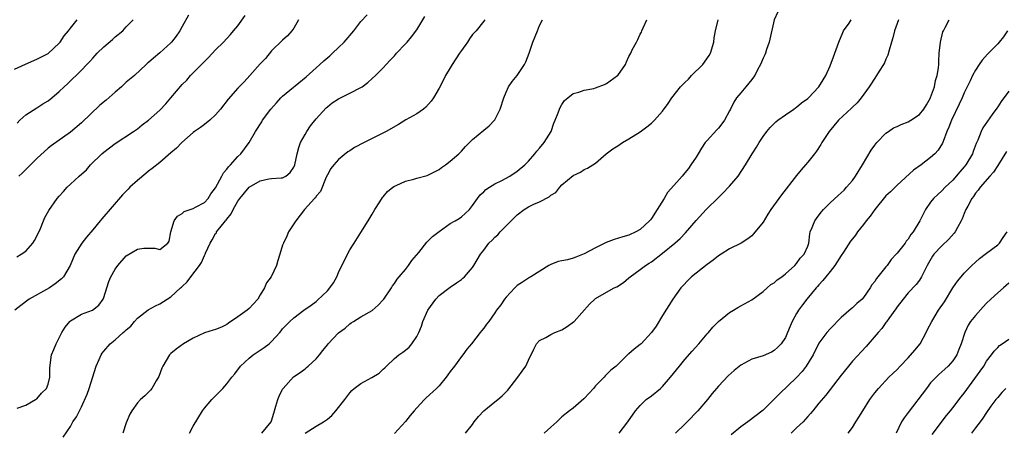
# Model space of a CAD drawing. Units: inches. Extents: x 2556000 to 2559000, y 1524000 to 1527000.
# Drawn here: x 2556396 to 2556572, y 1525039 to 1525113 of the extents above; entities that cross this region are included whole.
import ezdxf

# ---------------------------------------------------------------- set-up
doc = ezdxf.new("R2010")
doc.units = ezdxf.units.IN
doc.header["$MEASUREMENT"] = 0
doc.layers.add('LD25561524_2ft', color=123, linetype='Continuous')

msp = doc.modelspace()

# ---------------------------------------------------------------- linework, layer by layer
at = {"layer": 'LD25561524_2ft'}
for points, elevation in [([(2556395.43, 1525070.57), (2556396.16, 1525071), (2556397, 1525071.57), (2556398.28, 1525073), (2556398.55, 1525073.45), (2556399, 1525074.27), (2556399.64, 1525075.64), (2556400.17, 1525077), (2556400.42, 1525077.58), (2556401.15, 1525078.85), (2556402.64, 1525081), (2556403, 1525081.42), (2556403.76, 1525082.24), (2556404.42, 1525083), (2556405, 1525083.56), (2556406.58, 1525085), (2556407.86, 1525086.14), (2556408.63, 1525087), (2556410.64, 1525089), (2556411, 1525089.31), (2556413, 1525090.84), (2556416.31, 1525093), (2556417, 1525093.47), (2556417.82, 1525094.18), (2556419, 1525095.04), (2556421, 1525096.83), (2556422.06, 1525097.94), (2556422.99, 1525099), (2556425, 1525101.4), (2556425.82, 1525102.18), (2556426.53, 1525103), (2556427, 1525103.5), (2556428.46, 1525105), (2556429.75, 1525106.25), (2556431, 1525107.6), (2556432.38, 1525109), (2556433.66, 1525110.34), (2556434.2, 1525111), (2556435, 1525111.93), (2556436.27, 1525113.73)], 8282), ([(2556395.49, 1525043.49), (2556397, 1525044.02), (2556398.78, 1525045), (2556399, 1525045.16), (2556399.83, 1525046.17), (2556400.72, 1525047), (2556401, 1525047.76), (2556401.34, 1525049), (2556401.32, 1525050.68), (2556401.6, 1525053), (2556402.03, 1525053.97), (2556402.43, 1525055), (2556403, 1525056.07), (2556403.46, 1525057), (2556404.04, 1525057.96), (2556404.9, 1525059), (2556405, 1525059.08), (2556407, 1525060.26), (2556408.97, 1525061.03), (2556410.12, 1525061.88), (2556410.89, 1525063), (2556411, 1525063.27), (2556411.51, 1525065), (2556411.89, 1525066.11), (2556412.25, 1525067), (2556413, 1525068.33), (2556413.49, 1525069), (2556415, 1525070.71), (2556417, 1525071.94), (2556418.13, 1525072.13), (2556420.12, 1525072.12), (2556421, 1525071.85), (2556422.45, 1525073), (2556422.66, 1525073.34), (2556423, 1525075), (2556423.56, 1525077), (2556424.17, 1525077.83), (2556425, 1525078.3), (2556425.34, 1525078.66), (2556426.43, 1525079), (2556427, 1525079.21), (2556427.42, 1525079.42), (2556429, 1525080.29), (2556429.66, 1525081), (2556430.15, 1525081.85), (2556431, 1525082.9), (2556432.13, 1525085), (2556432.42, 1525085.58), (2556433, 1525086.22), (2556433.31, 1525086.69), (2556433.65, 1525087), (2556435, 1525088.5), (2556435.53, 1525089), (2556437.02, 1525091), (2556438.15, 1525093), (2556439.26, 1525094.74), (2556439.4, 1525095), (2556440.9, 1525097), (2556441.9, 1525098.1), (2556442.68, 1525099), (2556443, 1525099.29), (2556447.22, 1525102.78), (2556449, 1525104.41), (2556449.67, 1525105), (2556450.35, 1525105.65), (2556451.44, 1525106.56), (2556451.94, 1525107), (2556453, 1525108.01), (2556454.01, 1525109), (2556455.72, 1525111), (2556457, 1525112.69), (2556458.11, 1525113.89)], 8278), ([(2556426.16, 1525113.84), (2556425, 1525111.78), (2556424.59, 1525111), (2556423.94, 1525110.06), (2556423.11, 1525109), (2556423, 1525108.88), (2556421, 1525107.04), (2556419.87, 1525106.13), (2556419, 1525105.35), (2556418.79, 1525105.21), (2556418.56, 1525105), (2556416.46, 1525103), (2556415, 1525101.79), (2556414.17, 1525101), (2556413, 1525100.03), (2556411.38, 1525098.62), (2556410.29, 1525097.71), (2556407, 1525094.54), (2556405, 1525092.86), (2556401.55, 1525090.45), (2556401, 1525090), (2556399, 1525088.15), (2556397.86, 1525087), (2556397, 1525086.18), (2556396.42, 1525085.58), (2556395.76, 1525085)], 8284), ([(2556531.62, 1525114.38), (2556531, 1525112.99), (2556530.12, 1525109), (2556529.64, 1525107.64), (2556529.44, 1525107), (2556529.31, 1525106.69), (2556529, 1525106.09), (2556528.55, 1525105), (2556528.02, 1525104.02), (2556527.5, 1525103), (2556527.31, 1525102.69), (2556527, 1525102.29), (2556525.93, 1525101), (2556525, 1525099.93), (2556524.26, 1525099), (2556523.75, 1525098.25), (2556523.17, 1525097), (2556523, 1525096.66), (2556522.08, 1525095), (2556521.64, 1525094.36), (2556521, 1525093.59), (2556520.7, 1525093.3), (2556519, 1525091.4), (2556518.66, 1525091), (2556517.98, 1525090.02), (2556517.36, 1525089), (2556517, 1525088.37), (2556516.09, 1525087), (2556515.63, 1525086.37), (2556515, 1525085.59), (2556514.49, 1525085), (2556513, 1525083.35), (2556511.91, 1525082.09), (2556511.28, 1525081), (2556510.07, 1525079), (2556509, 1525077.39), (2556508.82, 1525077.18), (2556508.7, 1525077), (2556507, 1525075.47), (2556506.21, 1525075), (2556505, 1525074.45), (2556503.88, 1525074.12), (2556502.36, 1525073.64), (2556500.89, 1525073.11), (2556499, 1525072.19), (2556497, 1525071.09), (2556495.51, 1525070.49), (2556495, 1525070.3), (2556494.02, 1525070.02), (2556493, 1525069.81), (2556492.3, 1525069.7), (2556491, 1525069.2), (2556490.63, 1525069), (2556487.41, 1525067), (2556487.17, 1525066.83), (2556487, 1525066.75), (2556485.96, 1525066.04), (2556485, 1525065.41), (2556484.54, 1525065), (2556483, 1525063.33), (2556482.71, 1525063), (2556482.05, 1525061.95), (2556481.31, 1525061), (2556481, 1525060.53), (2556479.89, 1525059), (2556479.5, 1525058.5), (2556479, 1525057.76), (2556478.66, 1525057.34), (2556478.36, 1525057), (2556476.79, 1525055), (2556475.97, 1525054.03), (2556475.23, 1525053), (2556475, 1525052.73), (2556473.76, 1525051), (2556473, 1525050.05), (2556472.59, 1525049.41), (2556472.29, 1525049), (2556471, 1525047.48), (2556470.56, 1525047), (2556468.69, 1525045.31), (2556468.37, 1525045), (2556467, 1525043.5), (2556466.56, 1525043), (2556465.85, 1525042.15), (2556465, 1525041.1), (2556463, 1525038.95)], 8266), ([(2556395, 1525104.12), (2556396.95, 1525105.05), (2556399, 1525105.91), (2556401, 1525106.96), (2556403, 1525108.78), (2556403.2, 1525109), (2556403.91, 1525110.09), (2556404.67, 1525111), (2556405, 1525111.46), (2556406.21, 1525113)], 8288), ([(2556445.85, 1525113), (2556445, 1525111.51), (2556444.63, 1525111), (2556443.86, 1525110.14), (2556443, 1525109.36), (2556441, 1525107.4), (2556439.92, 1525106.07), (2556439, 1525105.1), (2556437.15, 1525103), (2556436.12, 1525101.88), (2556435, 1525100.75), (2556433.23, 1525098.77), (2556431.87, 1525097), (2556431, 1525095.95), (2556429.95, 1525095), (2556429, 1525094.22), (2556428.29, 1525093.71), (2556427.24, 1525093), (2556427, 1525092.81), (2556424.93, 1525091), (2556424.01, 1525089.99), (2556423, 1525089.14), (2556421, 1525087.42), (2556419.66, 1525086.34), (2556419, 1525085.86), (2556418.52, 1525085.48), (2556417, 1525084.23), (2556415.64, 1525083), (2556415.32, 1525082.68), (2556414.34, 1525081.66), (2556410.64, 1525077.36), (2556410.35, 1525077), (2556409, 1525075.38), (2556407.91, 1525074.09), (2556407.07, 1525073), (2556405.8, 1525071), (2556404.96, 1525069), (2556403.76, 1525067), (2556403.38, 1525066.62), (2556402.29, 1525065.71), (2556401.28, 1525065), (2556397.64, 1525063), (2556396.14, 1525061.86), (2556395.05, 1525061)], 8280), ([(2556395.5, 1525094.5), (2556395.96, 1525095), (2556397, 1525095.99), (2556399, 1525097.22), (2556400.08, 1525097.92), (2556401, 1525098.46), (2556401.67, 1525099), (2556403, 1525100.12), (2556403.89, 1525101), (2556404.48, 1525101.52), (2556407, 1525103.99), (2556407.94, 1525105), (2556408.47, 1525105.53), (2556409, 1525106.14), (2556409.43, 1525106.57), (2556409.8, 1525107), (2556411, 1525108.14), (2556412.53, 1525109.47), (2556413, 1525109.91), (2556414.36, 1525111), (2556415, 1525111.75), (2556416.25, 1525113)], 8286), ([(2556403.7, 1525038.3), (2556405, 1525040.2), (2556405.46, 1525041), (2556406.1, 1525041.9), (2556406.62, 1525043), (2556407, 1525043.69), (2556408.02, 1525045.98), (2556408.38, 1525047), (2556409.64, 1525051), (2556410.18, 1525052.18), (2556410.51, 1525053), (2556410.69, 1525053.31), (2556411, 1525053.69), (2556412.11, 1525055), (2556413, 1525055.71), (2556414.46, 1525057), (2556414.77, 1525057.23), (2556415, 1525057.5), (2556415.83, 1525058.17), (2556416.49, 1525059), (2556417, 1525059.59), (2556418.94, 1525061.06), (2556420.23, 1525061.77), (2556421, 1525062.13), (2556423, 1525063.42), (2556424.71, 1525065), (2556424.87, 1525065.13), (2556425, 1525065.27), (2556425.92, 1525066.08), (2556426.54, 1525067), (2556428.1, 1525069), (2556428.48, 1525069.52), (2556429, 1525070.79), (2556429.12, 1525071), (2556429.2, 1525071.2), (2556430.02, 1525073), (2556430.39, 1525073.61), (2556431, 1525074.71), (2556431.13, 1525074.87), (2556431.18, 1525075), (2556431.73, 1525075.73), (2556432.76, 1525077), (2556432.88, 1525077.12), (2556433, 1525077.31), (2556433.78, 1525078.22), (2556434.12, 1525079), (2556435, 1525080.54), (2556435.32, 1525081), (2556437, 1525083), (2556439, 1525084.15), (2556440.52, 1525084.52), (2556441, 1525084.59), (2556442.72, 1525084.72), (2556443, 1525084.71), (2556443.56, 1525085), (2556444.36, 1525085.64), (2556445, 1525086.59), (2556445.15, 1525087), (2556445.57, 1525089), (2556445.89, 1525090.11), (2556446.21, 1525091), (2556447, 1525092.47), (2556447.31, 1525093), (2556447.99, 1525094.01), (2556449, 1525095.26), (2556450.79, 1525097.21), (2556451, 1525097.41), (2556451.89, 1525098.11), (2556453, 1525098.86), (2556455, 1525099.83), (2556457, 1525100.87), (2556457.21, 1525101), (2556458.24, 1525101.76), (2556459, 1525102.49), (2556459.62, 1525103), (2556461, 1525104.39), (2556461.5, 1525105), (2556462.27, 1525105.73), (2556463, 1525106.51), (2556463.38, 1525107), (2556465, 1525108.68), (2556465.26, 1525109), (2556466.07, 1525109.93), (2556467, 1525111.2), (2556468.44, 1525113.56)], 8276), ([(2556479.18, 1525113), (2556479, 1525112.72), (2556477.62, 1525111), (2556477, 1525110.33), (2556476.45, 1525109.55), (2556476.07, 1525109), (2556475, 1525107.5), (2556474.68, 1525107), (2556473.99, 1525106.01), (2556473.34, 1525105), (2556473, 1525104.41), (2556472.14, 1525103), (2556471.78, 1525102.22), (2556471, 1525100.72), (2556470.03, 1525099), (2556469.6, 1525098.4), (2556468.66, 1525097.34), (2556468.23, 1525097), (2556467, 1525096.17), (2556465.06, 1525095.06), (2556463.75, 1525094.25), (2556461.5, 1525093), (2556459, 1525091.75), (2556457.59, 1525091), (2556455.88, 1525090.12), (2556455, 1525089.53), (2556454.67, 1525089.33), (2556453, 1525087.97), (2556452.14, 1525087), (2556451.65, 1525086.35), (2556451, 1525085.24), (2556450.79, 1525084.79), (2556449.75, 1525082.25), (2556449, 1525081.4), (2556448.86, 1525081.14), (2556448.72, 1525081), (2556446.92, 1525079), (2556445.33, 1525077), (2556445, 1525076.45), (2556444.04, 1525075), (2556443.75, 1525074.25), (2556443.13, 1525073), (2556443, 1525072.64), (2556442.52, 1525071), (2556442.12, 1525069.88), (2556441.92, 1525069), (2556440.95, 1525067), (2556440.12, 1525065.88), (2556439.72, 1525065), (2556439, 1525063.75), (2556438.53, 1525063), (2556437, 1525061.29), (2556436.63, 1525061), (2556435, 1525059.82), (2556433.33, 1525058.67), (2556433, 1525058.42), (2556432.03, 1525057.97), (2556431, 1525057.57), (2556430.58, 1525057.42), (2556429, 1525056.95), (2556427, 1525055.99), (2556425.22, 1525055), (2556423.95, 1525054.05), (2556423, 1525053.25), (2556422.77, 1525053), (2556421.56, 1525051), (2556421.39, 1525050.61), (2556420.84, 1525049.16), (2556420.36, 1525048.36), (2556419.58, 1525047), (2556419.33, 1525046.67), (2556419, 1525046.31), (2556418.3, 1525045.7), (2556417.55, 1525045), (2556417, 1525044.42), (2556415.97, 1525043), (2556415.62, 1525042.38), (2556415, 1525040.84), (2556414.4, 1525039)], 8274), ([(2556426.3, 1525039), (2556427, 1525040.22), (2556428.67, 1525043), (2556429, 1525043.44), (2556430.35, 1525045), (2556431, 1525045.7), (2556432.29, 1525047), (2556433, 1525047.83), (2556433.93, 1525049), (2556434.42, 1525049.58), (2556435.44, 1525051), (2556437, 1525052.4), (2556437.71, 1525053), (2556439.7, 1525054.3), (2556440.56, 1525055), (2556441, 1525055.39), (2556442.47, 1525057), (2556442.71, 1525057.29), (2556443, 1525057.68), (2556444.31, 1525059), (2556445, 1525059.66), (2556446.77, 1525061), (2556448.09, 1525061.91), (2556449, 1525062.57), (2556449.23, 1525062.77), (2556451, 1525064.47), (2556451.43, 1525065), (2556452.08, 1525065.92), (2556452.68, 1525067), (2556453, 1525067.73), (2556454.58, 1525071), (2556455, 1525071.78), (2556455.8, 1525073), (2556457, 1525074.93), (2556458.32, 1525077), (2556459, 1525078.16), (2556459.51, 1525079), (2556460.42, 1525080.42), (2556460.85, 1525081.15), (2556461, 1525081.3), (2556461.77, 1525082.23), (2556462.71, 1525083), (2556463, 1525083.18), (2556463.3, 1525083.3), (2556465, 1525084.12), (2556466.48, 1525084.48), (2556467, 1525084.63), (2556468.89, 1525085.11), (2556469, 1525085.15), (2556471, 1525086.21), (2556471.44, 1525086.56), (2556472.13, 1525087), (2556473, 1525087.7), (2556474.55, 1525089), (2556475, 1525089.47), (2556475.71, 1525090.29), (2556476.44, 1525091), (2556477, 1525091.58), (2556479, 1525093.24), (2556479.98, 1525094.02), (2556480.94, 1525095), (2556481, 1525095.07), (2556481.93, 1525097), (2556482.58, 1525099), (2556483, 1525100.05), (2556483.43, 1525101), (2556484.06, 1525101.94), (2556485, 1525103.03), (2556486.28, 1525105), (2556486.53, 1525105.47), (2556487.12, 1525107), (2556487.81, 1525109), (2556488.6, 1525111), (2556489, 1525111.98), (2556489.53, 1525113)], 8272), ([(2556439.28, 1525039), (2556440.92, 1525041), (2556441, 1525041.19), (2556441.41, 1525042.59), (2556441.8, 1525043.8), (2556442.13, 1525045), (2556442.38, 1525045.62), (2556443, 1525046.84), (2556443.1, 1525047), (2556444.94, 1525049.06), (2556446.15, 1525049.85), (2556447, 1525050.52), (2556447.28, 1525050.72), (2556447.55, 1525051), (2556449, 1525052.29), (2556449.57, 1525053), (2556450.22, 1525053.78), (2556451, 1525054.8), (2556451.16, 1525055), (2556453, 1525056.97), (2556454.19, 1525057.81), (2556455, 1525058.56), (2556455.29, 1525058.71), (2556455.7, 1525059), (2556457, 1525059.8), (2556459, 1525060.94), (2556460.09, 1525061.91), (2556461, 1525062.87), (2556461.11, 1525063), (2556462.47, 1525065), (2556462.66, 1525065.34), (2556463, 1525065.78), (2556463.47, 1525066.53), (2556463.85, 1525067), (2556465, 1525068.31), (2556465.52, 1525069), (2556466.13, 1525069.87), (2556467.35, 1525071.35), (2556468.8, 1525073.2), (2556469, 1525073.36), (2556469.82, 1525074.18), (2556471, 1525075.11), (2556473, 1525076.52), (2556473.89, 1525077), (2556474.57, 1525077.43), (2556475, 1525077.73), (2556475.68, 1525078.32), (2556476.43, 1525079), (2556477, 1525079.74), (2556477.85, 1525081), (2556478.36, 1525081.64), (2556479, 1525082.19), (2556479.39, 1525082.61), (2556480, 1525083), (2556481, 1525083.61), (2556482.22, 1525084.22), (2556483.64, 1525085), (2556485, 1525085.87), (2556486.34, 1525087), (2556487, 1525087.65), (2556488.15, 1525089), (2556488.51, 1525089.49), (2556489, 1525090.02), (2556489.81, 1525091), (2556491.04, 1525093), (2556491.54, 1525094.46), (2556491.78, 1525095), (2556492.34, 1525096.34), (2556492.57, 1525097), (2556492.7, 1525097.3), (2556493, 1525097.8), (2556493.48, 1525098.52), (2556494.04, 1525099), (2556495, 1525099.78), (2556496.02, 1525100.02), (2556497, 1525100.39), (2556498.7, 1525100.7), (2556499, 1525100.78), (2556500.62, 1525101.38), (2556501, 1525101.55), (2556502.96, 1525103), (2556503, 1525103.04), (2556504.35, 1525105), (2556504.57, 1525105.43), (2556505, 1525106.41), (2556505.33, 1525107), (2556505.59, 1525107.59), (2556506.32, 1525109), (2556506.57, 1525109.43), (2556507, 1525110.38), (2556507.23, 1525110.77), (2556507.3, 1525111), (2556507.53, 1525111.53), (2556508.21, 1525113)], 8270), ([(2556447, 1525038.97), (2556449, 1525040.26), (2556450.29, 1525041), (2556451, 1525041.49), (2556451.82, 1525042.18), (2556452.52, 1525043), (2556454.14, 1525045), (2556455, 1525046.2), (2556455.38, 1525046.62), (2556455.8, 1525047), (2556457, 1525047.9), (2556458.95, 1525048.95), (2556460.28, 1525049.72), (2556461, 1525050.47), (2556461.3, 1525050.7), (2556461.58, 1525051), (2556463, 1525052.38), (2556463.8, 1525053), (2556464.53, 1525053.47), (2556465, 1525053.87), (2556465.62, 1525054.38), (2556466.11, 1525055), (2556467, 1525056.28), (2556467.36, 1525057), (2556467.83, 1525058.17), (2556468.11, 1525059), (2556468.97, 1525061), (2556470.43, 1525063), (2556471, 1525063.66), (2556473, 1525065.14), (2556474.1, 1525065.9), (2556475, 1525066.48), (2556475.27, 1525066.73), (2556475.58, 1525067), (2556477, 1525068.66), (2556477.22, 1525069), (2556478.41, 1525071), (2556479, 1525071.72), (2556479.93, 1525073), (2556480.48, 1525073.52), (2556481, 1525074.09), (2556481.51, 1525074.49), (2556481.93, 1525075), (2556483, 1525076.09), (2556484.46, 1525077.54), (2556485, 1525078.07), (2556486.24, 1525079), (2556487, 1525079.48), (2556487.96, 1525079.96), (2556489, 1525080.41), (2556490.71, 1525081.29), (2556491, 1525081.58), (2556491.91, 1525082.09), (2556492.62, 1525083), (2556493, 1525083.42), (2556495, 1525085.1), (2556496.32, 1525085.68), (2556497, 1525086.17), (2556497.59, 1525086.41), (2556499, 1525087.32), (2556500.89, 1525089), (2556502.11, 1525089.89), (2556503, 1525090.42), (2556503.84, 1525091), (2556505, 1525091.68), (2556507, 1525092.95), (2556508.21, 1525093.8), (2556509, 1525094.47), (2556509.58, 1525095), (2556511, 1525096.6), (2556512.02, 1525097.98), (2556512.65, 1525099), (2556514.21, 1525101), (2556515, 1525101.78), (2556515.63, 1525102.37), (2556516.21, 1525103), (2556518.22, 1525105), (2556519.38, 1525106.62), (2556519.59, 1525107), (2556520.17, 1525109), (2556520.25, 1525109.75), (2556520.47, 1525111), (2556520.94, 1525113)], 8268), ([(2556475.76, 1525039), (2556477, 1525040.55), (2556477.29, 1525041), (2556478.04, 1525041.96), (2556479, 1525043), (2556481, 1525044.62), (2556481.51, 1525045), (2556482.32, 1525045.68), (2556483, 1525046.39), (2556483.29, 1525046.71), (2556485.08, 1525049), (2556485.89, 1525050.11), (2556486.51, 1525051), (2556487, 1525052.07), (2556487.96, 1525054.04), (2556488.46, 1525055), (2556489, 1525055.57), (2556490.14, 1525056.14), (2556491, 1525056.66), (2556491.72, 1525057), (2556493, 1525057.5), (2556493.94, 1525058.06), (2556495.09, 1525058.91), (2556495.18, 1525059), (2556497.94, 1525062.06), (2556498.86, 1525063), (2556499, 1525063.12), (2556501, 1525064.25), (2556502.36, 1525065), (2556502.81, 1525065.19), (2556504.02, 1525065.98), (2556505, 1525066.78), (2556505.23, 1525067), (2556507, 1525068.26), (2556507.93, 1525069), (2556508.6, 1525069.4), (2556509, 1525069.67), (2556511, 1525071.18), (2556513.23, 1525073), (2556514.18, 1525073.82), (2556515.13, 1525074.87), (2556517, 1525077.04), (2556518.83, 1525079), (2556521, 1525081.17), (2556521.94, 1525082.06), (2556522.83, 1525083), (2556523, 1525083.22), (2556524.53, 1525085), (2556525.83, 1525087), (2556527.04, 1525089), (2556527.8, 1525090.2), (2556528.28, 1525091), (2556529, 1525092.1), (2556529.68, 1525093), (2556530.27, 1525093.73), (2556531.29, 1525094.71), (2556531.66, 1525095), (2556533, 1525095.98), (2556534.53, 1525097), (2556534.79, 1525097.21), (2556535, 1525097.33), (2556535.87, 1525098.13), (2556537, 1525098.88), (2556537.13, 1525099), (2556539, 1525101), (2556539.74, 1525102.26), (2556540.22, 1525103), (2556541, 1525104.74), (2556541.63, 1525106.37), (2556541.83, 1525107), (2556542.57, 1525109), (2556543.27, 1525110.73), (2556543.42, 1525111), (2556544.4, 1525112.4), (2556544.78, 1525113)], 8264), ([(2556553.24, 1525113), (2556552.54, 1525111), (2556552.22, 1525109.78), (2556551.97, 1525109), (2556551.56, 1525107.56), (2556551.33, 1525106.67), (2556551, 1525105.94), (2556550.72, 1525105.28), (2556550.59, 1525105), (2556549.81, 1525103.81), (2556549.32, 1525103), (2556549, 1525102.56), (2556547.99, 1525101), (2556546.57, 1525099), (2556545.86, 1525098.14), (2556545, 1525097.36), (2556544.82, 1525097.18), (2556542.51, 1525095), (2556540.82, 1525093), (2556539.52, 1525091), (2556539.34, 1525090.66), (2556538.54, 1525089.46), (2556538.2, 1525089), (2556537, 1525087.48), (2556536.61, 1525087), (2556535.85, 1525086.15), (2556535, 1525085.09), (2556532.33, 1525081.67), (2556530.41, 1525079), (2556529.84, 1525078.16), (2556529, 1525076.77), (2556527.31, 1525074.69), (2556527, 1525074.33), (2556526.25, 1525073.75), (2556525.11, 1525073), (2556523, 1525072), (2556521.49, 1525071), (2556521, 1525070.73), (2556520.06, 1525069.94), (2556519, 1525069.19), (2556516.21, 1525067), (2556515.6, 1525066.4), (2556514.61, 1525065.39), (2556514.27, 1525065), (2556512.85, 1525063), (2556511, 1525060.05), (2556509.84, 1525058.16), (2556509.03, 1525057), (2556507.15, 1525055), (2556507, 1525054.85), (2556505.95, 1525054.05), (2556505, 1525053.21), (2556504.87, 1525053.13), (2556504.72, 1525053), (2556502.68, 1525051), (2556501.72, 1525050.28), (2556501, 1525049.47), (2556500.74, 1525049.26), (2556500.54, 1525049), (2556499, 1525047.45), (2556498.63, 1525047), (2556497.84, 1525046.16), (2556497, 1525045.21), (2556496.89, 1525045.11), (2556495, 1525043.45), (2556494.37, 1525043), (2556493, 1525041.92), (2556492.53, 1525041.47), (2556492.06, 1525041), (2556491, 1525040.08), (2556489.83, 1525039)], 8262), ([(2556503.24, 1525039), (2556504.77, 1525041), (2556506.15, 1525043), (2556507, 1525043.97), (2556508.1, 1525045), (2556509, 1525045.68), (2556510.66, 1525047), (2556511, 1525047.32), (2556512.42, 1525049), (2556514.02, 1525051), (2556515, 1525052.15), (2556516.33, 1525053.67), (2556517.52, 1525055), (2556519, 1525056.76), (2556519.22, 1525057), (2556520.02, 1525057.98), (2556521.03, 1525058.97), (2556523, 1525060.61), (2556523.7, 1525061), (2556524.5, 1525061.5), (2556525, 1525061.78), (2556527, 1525062.86), (2556529, 1525064.32), (2556529.71, 1525065), (2556530.42, 1525065.58), (2556531, 1525065.91), (2556531.55, 1525066.45), (2556532.34, 1525067), (2556533, 1525067.52), (2556534.67, 1525069), (2556535, 1525069.37), (2556535.66, 1525070.34), (2556536.38, 1525071), (2556537, 1525072.49), (2556537.18, 1525073), (2556537.36, 1525074.64), (2556537.44, 1525075), (2556537.78, 1525075.78), (2556538.26, 1525077), (2556538.57, 1525077.43), (2556539.43, 1525078.57), (2556539.82, 1525079), (2556541, 1525080.2), (2556542.47, 1525081.53), (2556543.49, 1525082.51), (2556543.96, 1525083), (2556545, 1525084.23), (2556545.55, 1525085), (2556546.81, 1525087), (2556548.34, 1525089.66), (2556549, 1525090.57), (2556549.35, 1525091), (2556551, 1525092.68), (2556551.43, 1525093), (2556552.38, 1525093.62), (2556553, 1525093.89), (2556553.74, 1525094.26), (2556555, 1525094.74), (2556555.46, 1525095), (2556557, 1525096.05), (2556557.8, 1525097), (2556558.23, 1525097.77), (2556558.97, 1525099), (2556559, 1525099.07), (2556559.68, 1525101), (2556559.89, 1525102.11), (2556560.17, 1525103), (2556560.39, 1525104.39), (2556560.44, 1525105), (2556560.45, 1525105.55), (2556560.54, 1525107), (2556560.74, 1525109), (2556561.2, 1525110.8), (2556561.28, 1525111), (2556561.61, 1525111.61), (2556562.32, 1525113)], 8260), ([(2556572.73, 1525111), (2556572.05, 1525109.95), (2556571.28, 1525109), (2556571, 1525108.68), (2556569.16, 1525106.84), (2556568.22, 1525105.78), (2556567.71, 1525105), (2556567, 1525103.99), (2556566.49, 1525103), (2556566.05, 1525102.05), (2556565, 1525099.92), (2556564.63, 1525099), (2556564.13, 1525097.87), (2556562.71, 1525095), (2556562.25, 1525093.75), (2556561.87, 1525093), (2556561.22, 1525091.22), (2556561.12, 1525090.88), (2556560.37, 1525089.63), (2556559.77, 1525089), (2556559, 1525088.34), (2556557.31, 1525087), (2556555.95, 1525086.05), (2556553, 1525083.41), (2556551.81, 1525082.19), (2556551, 1525081.45), (2556549.03, 1525079.03), (2556548.18, 1525077.82), (2556547.48, 1525077), (2556547, 1525076.34), (2556545.91, 1525075), (2556545.54, 1525074.46), (2556545, 1525073.79), (2556544.66, 1525073.34), (2556543.39, 1525071.39), (2556543, 1525070.81), (2556541.85, 1525069), (2556541, 1525067.91), (2556540.21, 1525067), (2556539.7, 1525066.3), (2556539, 1525065.56), (2556538.75, 1525065.25), (2556538.49, 1525065), (2556536.83, 1525063), (2556536.04, 1525061.96), (2556535.37, 1525061), (2556535, 1525060.4), (2556534.23, 1525059), (2556533.83, 1525058.17), (2556533.37, 1525057), (2556533, 1525056.14), (2556532.24, 1525055), (2556531.64, 1525054.36), (2556531, 1525053.76), (2556530.5, 1525053.5), (2556529, 1525052.83), (2556527, 1525052.22), (2556525, 1525051.18), (2556523.8, 1525050.2), (2556522.74, 1525049.26), (2556521, 1525047.38), (2556520.67, 1525047), (2556519.91, 1525046.09), (2556519.06, 1525045), (2556517.33, 1525043), (2556515.43, 1525041), (2556515, 1525040.57), (2556513.35, 1525039)], 8258), ([(2556573, 1525100.23), (2556571.65, 1525098.35), (2556571, 1525097.41), (2556570.82, 1525097.18), (2556570, 1525096), (2556569.15, 1525094.85), (2556568.35, 1525093.65), (2556568.05, 1525093), (2556567.44, 1525091.44), (2556567.15, 1525090.85), (2556566.6, 1525089.4), (2556566.49, 1525089), (2556565.28, 1525087), (2556565, 1525086.65), (2556564.22, 1525085.78), (2556563, 1525084.3), (2556561.62, 1525083), (2556561, 1525082.35), (2556560.27, 1525081.73), (2556559.52, 1525081), (2556559, 1525080.33), (2556558.07, 1525079), (2556557.04, 1525077), (2556555.88, 1525075), (2556555.48, 1525074.52), (2556555, 1525073.73), (2556554.64, 1525073.36), (2556554.43, 1525073), (2556553, 1525071.2), (2556552.83, 1525071), (2556551.92, 1525070.08), (2556551.2, 1525069), (2556551, 1525068.74), (2556549.31, 1525066.69), (2556549, 1525066.16), (2556548.46, 1525065.54), (2556548.15, 1525065), (2556547, 1525063.3), (2556546.74, 1525063), (2556545.79, 1525062.21), (2556545, 1525061.44), (2556544.76, 1525061.24), (2556543, 1525059.69), (2556541, 1525057.66), (2556540.42, 1525057), (2556539, 1525055.07), (2556537.98, 1525053), (2556536.74, 1525051), (2556535.99, 1525050.01), (2556535, 1525048.96), (2556531.95, 1525046.05), (2556529, 1525043.12), (2556526.29, 1525041), (2556525, 1525040.1), (2556523.29, 1525038.71)], 8256), ([(2556572.59, 1525089.41), (2556571, 1525086.92), (2556570.28, 1525085.72), (2556569.6, 1525085), (2556567.85, 1525083), (2556567.5, 1525082.5), (2556567, 1525081.93), (2556566.66, 1525081.34), (2556566.4, 1525081), (2556565.64, 1525079.64), (2556565.31, 1525079), (2556565, 1525078.3), (2556564.63, 1525077.37), (2556564.45, 1525077), (2556563.78, 1525075.78), (2556563.38, 1525075), (2556563.22, 1525074.78), (2556562.27, 1525073.73), (2556561, 1525072.53), (2556559.58, 1525071), (2556559.34, 1525070.66), (2556558.35, 1525069), (2556557.7, 1525067.7), (2556557.38, 1525067), (2556557, 1525066.39), (2556556.43, 1525065.57), (2556555, 1525064.09), (2556554.07, 1525063), (2556553, 1525061.62), (2556552.76, 1525061.24), (2556551.5, 1525059.5), (2556551.1, 1525058.9), (2556551, 1525058.79), (2556550.28, 1525057.72), (2556549.6, 1525057), (2556547.47, 1525054.53), (2556545, 1525051.85), (2556544.29, 1525051), (2556543, 1525049.4), (2556541, 1525046.8), (2556540.23, 1525045.77), (2556539, 1525044.33), (2556537.92, 1525043), (2556537.49, 1525042.51), (2556537, 1525041.98), (2556536.16, 1525041), (2556535, 1525039.92), (2556534.04, 1525039)], 8254), ([(2556544.23, 1525039), (2556545, 1525040.03), (2556545.6, 1525041), (2556546.16, 1525041.84), (2556546.85, 1525043), (2556548.14, 1525045), (2556549, 1525046.2), (2556549.66, 1525047), (2556551.54, 1525049), (2556552.3, 1525049.7), (2556553, 1525050.39), (2556553.54, 1525051), (2556555, 1525052.45), (2556556.18, 1525053.82), (2556557.11, 1525055), (2556558.21, 1525057), (2556558.46, 1525057.54), (2556559.21, 1525059), (2556560.42, 1525061), (2556561.48, 1525062.52), (2556563, 1525064.99), (2556563.83, 1525066.17), (2556564.47, 1525067), (2556565, 1525067.62), (2556566.36, 1525069), (2556567, 1525069.62), (2556567.76, 1525070.24), (2556568.75, 1525071), (2556569, 1525071.22), (2556571, 1525072.69), (2556571.3, 1525073), (2556571.99, 1525074.01), (2556572.71, 1525075)], 8252), ([(2556573, 1525065.82), (2556572.02, 1525065), (2556571, 1525064.11), (2556569.78, 1525063), (2556569, 1525062.25), (2556568.38, 1525061.62), (2556567, 1525060.07), (2556566.16, 1525059), (2556565.69, 1525058.31), (2556565.1, 1525057), (2556564.47, 1525055), (2556564.05, 1525053.95), (2556563.71, 1525053), (2556563, 1525051.92), (2556562.14, 1525051), (2556561.54, 1525050.46), (2556561, 1525049.94), (2556560.49, 1525049.51), (2556559.97, 1525049), (2556559, 1525047.99), (2556558.24, 1525047), (2556555, 1525042.67), (2556554.27, 1525041.73), (2556553.8, 1525041), (2556552.8, 1525039)], 8250), ([(2556559.25, 1525038.75), (2556561.86, 1525042.14), (2556562.56, 1525043), (2556563, 1525043.52), (2556564.48, 1525045.52), (2556565, 1525046.17), (2556567.89, 1525050.11), (2556568.51, 1525051), (2556569, 1525051.85), (2556569.89, 1525053), (2556570.35, 1525053.65), (2556571, 1525054.35), (2556571.33, 1525054.67), (2556571.83, 1525055), (2556573, 1525055.84)], 8248), ([(2556572.48, 1525047), (2556571.74, 1525046.26), (2556571, 1525045.4), (2556570.66, 1525045), (2556569.8, 1525043.8), (2556569, 1525042.67), (2556568.33, 1525041.67), (2556567.85, 1525041), (2556567, 1525039.96), (2556566.29, 1525039)], 8246)]:
    msp.add_lwpolyline(points, dxfattribs=dict(at, elevation=elevation))

doc.saveas('drawing.dxf')
